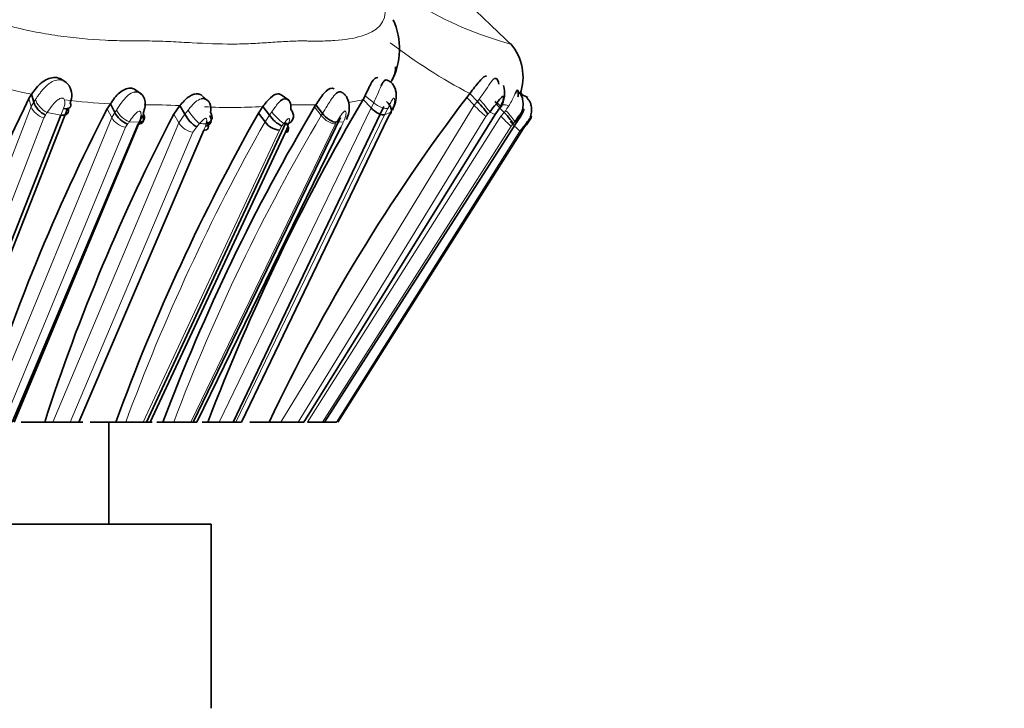
# Model space of a CAD drawing. Units: millimetres. Extents: x 0 to 1758, y 0 to 2163.
# Drawn here: x 637 to 661, y 1468 to 1484 of the extents above; entities that cross this region are included whole.
import ezdxf
from ezdxf import colors
from ezdxf.entities.mleader import LeaderData, LeaderLine
from ezdxf.math import Vec2, Vec3

# ---------------------------------------------------------------- set-up
doc = ezdxf.new("R2010")
doc.units = ezdxf.units.MM
doc.layers.add('DV1_Défaut', color=7, linetype='Continuous')
doc.layers.add('Défaut', color=7, linetype='Continuous')

# ---------------------------------------------------------------- blocks, each defined once
blk = doc.blocks.new('_DOT')
at = {"color": 0}
blk.add_line((0, 0), (-1, 0), dxfattribs=at)
at = {"color": 0, "const_width": 0.333}
blk.add_lwpolyline([(-0.1665, 0, 1), (0.1665, 0, 1)], format="xyb", close=True, dxfattribs=at)
blk = doc.blocks.new('SE')
at = {"layer": 'DV1_Défaut', "color": 7, "linetype": 'Continuous', "lineweight": 35}
for p, q in [((649.413, 1483.778), (647.384, 1485.715)), ((638.489, 1482.889), (638.407, 1482.941)), ((637.573, 1482.492), (637.64, 1482.603)), ((637.64, 1482.603), (637.694, 1482.407)), ((640.33, 1482.603), (640.193, 1482.7)), ((643.936, 1482.453), (643.749, 1482.581)), ((645.801, 1482.564), (645.751, 1482.47)), ((648.287, 1482.523), (648.365, 1482.618)), ((648.365, 1482.618), (648.549, 1482.423)), ((649.781, 1482.518), (649.608, 1482.598)), ((639.491, 1482.24), (639.568, 1482.363)), ((639.568, 1482.363), (639.678, 1482.152)), ((641.121, 1482.11), (641.269, 1482.323)), ((641.269, 1482.323), (641.393, 1482.109)), ((641.965, 1482.433), (641.822, 1482.555)), ((644.596, 1482.34), (644.566, 1482.293)), ((644.596, 1482.34), (644.758, 1482.127)), ((645.751, 1482.47), (645.947, 1482.267)), ((649.003, 1482.367), (649.204, 1482.156)), ((649.778, 1482.517), (649.755, 1482.527)), ((635.398, 1474.582), (638.359, 1482.091)), ((638.532, 1482.263), (635.499, 1474.582)), ((646.26, 1482.3), (642.574, 1474.582)), ((643.301, 1482.3), (643.191, 1482.133)), ((643.191, 1482.133), (643.353, 1481.921)), ((643.301, 1482.3), (643.463, 1482.087)), ((644.305, 1474.582), (648.984, 1482.102)), ((646.361, 1482.026), (646.399, 1482.095)), ((648.984, 1482.102), (649.111, 1482.294)), ((637.168, 1474.582), (640.249, 1481.876)), ((640.344, 1482.08), (637.211, 1474.582)), ((643.861, 1481.898), (640.455, 1474.582)), ((645.199, 1482.03), (641.592, 1474.582)), ((642.778, 1474.582), (646.361, 1482.026)), ((644.804, 1474.582), (649.502, 1481.908)), ((638.8, 1474.582), (641.854, 1481.722)), ((640.543, 1474.582), (643.851, 1481.669)), ((641.684, 1474.582), (645.208, 1481.791)), ((643.851, 1481.669), (643.911, 1481.805)), ((645.131, 1474.582), (649.67, 1481.753)), ((649.67, 1481.753), (649.73, 1481.831)), ((637.389, 1474.582), (637.962, 1474.582)), ((637.962, 1474.582), (638.158, 1474.582)), ((638.158, 1474.582), (638.585, 1474.582)), ((638.585, 1474.582), (638.8, 1474.582)), ((638.8, 1474.582), (638.892, 1474.582)), ((639.073, 1474.582), (639.703, 1474.582)), ((639.535, 1472.082), (639.535, 1474.582)), ((639.701, 1474.582), (639.944, 1474.582)), ((639.944, 1474.582), (640.373, 1474.582)), ((640.374, 1474.582), (640.543, 1474.582)), ((640.594, 1474.582), (640.534, 1474.582)), ((640.703, 1474.582), (640.854, 1474.582)), ((640.855, 1474.582), (641.118, 1474.582)), ((641.118, 1474.582), (641.536, 1474.582)), ((641.536, 1474.582), (641.684, 1474.582)), ((641.812, 1474.582), (641.951, 1474.582)), ((641.953, 1474.582), (642.227, 1474.582)), ((642.227, 1474.582), (642.637, 1474.582)), ((642.637, 1474.582), (642.778, 1474.582)), ((642.978, 1474.582), (643.453, 1474.582)), ((643.453, 1474.582), (643.738, 1474.582)), ((643.738, 1474.582), (644.165, 1474.582)), ((644.165, 1474.582), (644.305, 1474.582)), ((644.392, 1474.582), (644.763, 1474.582)), ((644.766, 1474.582), (645.099, 1474.582)), ((642.035, 1472.082), (610.035, 1472.082)), ((642.035, 1467.582), (642.035, 1472.082))]:
    blk.add_line(p, q, dxfattribs=at)
at = {"layer": 'DV1_Défaut', "color": 7, "linetype": 'Continuous', "lineweight": 18}
for p, q in [((645.801, 1482.564), (646.012, 1482.388)), ((637.573, 1482.492), (637.627, 1482.297)), ((637.627, 1482.297), (637.694, 1482.407)), ((637.694, 1482.407), (637.734, 1482.469)), ((643.738, 1474.582), (648.472, 1482.329)), ((645.947, 1482.267), (646.012, 1482.388)), ((648.287, 1482.523), (648.472, 1482.329)), ((648.472, 1482.329), (648.549, 1482.423)), ((648.549, 1482.423), (648.593, 1482.479)), ((634.665, 1474.582), (637.627, 1482.297)), ((637.978, 1482.09), (637.938, 1482.025)), ((638.359, 1482.091), (638.02, 1482.15)), ((638.359, 1482.091), (638.426, 1482.25)), ((639.491, 1482.24), (639.601, 1482.03)), ((639.601, 1482.03), (639.678, 1482.152)), ((639.678, 1482.152), (639.717, 1482.213)), ((641.121, 1482.11), (641.246, 1481.899)), ((641.246, 1481.899), (641.393, 1482.109)), ((641.393, 1482.109), (641.472, 1482.213)), ((642.227, 1474.582), (645.947, 1482.267)), ((646.278, 1482.099), (642.637, 1474.582)), ((643.353, 1481.921), (643.463, 1482.087)), ((643.463, 1482.087), (643.519, 1482.168)), ((644.566, 1482.293), (644.728, 1482.08)), ((644.728, 1482.08), (644.758, 1482.127)), ((646.36, 1482.253), (646.277, 1482.099)), ((646.434, 1482.163), (646.277, 1482.099)), ((648.805, 1482.11), (648.759, 1482.055)), ((648.984, 1482.102), (648.851, 1482.165)), ((649.126, 1482.061), (649.204, 1482.156)), ((649.204, 1482.156), (649.241, 1482.205)), ((637.938, 1482.025), (635.068, 1474.582)), ((636.539, 1474.582), (639.601, 1482.03)), ((638.158, 1474.582), (641.246, 1481.899)), ((639.99, 1481.867), (639.943, 1481.791)), ((640.268, 1481.916), (640.03, 1481.924)), ((640.249, 1481.876), (640.268, 1481.916)), ((645.074, 1481.876), (641.536, 1474.582)), ((641.752, 1481.883), (641.681, 1481.801)), ((641.894, 1481.816), (641.912, 1481.875)), ((643.814, 1481.883), (643.768, 1481.823)), ((643.911, 1481.805), (643.939, 1481.891)), ((648.759, 1482.055), (644.165, 1474.582)), ((644.392, 1474.582), (649.126, 1482.061)), ((645.097, 1481.913), (645.074, 1481.876)), ((645.274, 1481.921), (645.097, 1481.913)), ((645.208, 1481.791), (645.247, 1481.865)), ((649.422, 1481.879), (649.375, 1481.821)), ((649.461, 1481.927), (649.422, 1481.879)), ((649.51, 1481.917), (649.461, 1481.927)), ((649.742, 1481.886), (649.681, 1481.814)), ((639.943, 1481.791), (636.962, 1474.582)), ((641.589, 1481.67), (638.585, 1474.582)), ((643.703, 1481.724), (640.373, 1474.582)), ((641.681, 1481.801), (641.589, 1481.67)), ((641.854, 1481.722), (641.894, 1481.817)), ((643.768, 1481.823), (643.703, 1481.724)), ((649.375, 1481.821), (644.763, 1474.582)), ((649.589, 1481.7), (645.099, 1474.582)), ((649.681, 1481.814), (649.589, 1481.7))]:
    blk.add_line(p, q, dxfattribs=at)
for centre, radius, start, end in [((651.637, 1492.324), 8.795, 222.5285, 255.0634), ((639.224, 1491.177), 8.719, 237.0759, 259.5388), ((654.497, 1494.387), 13.271, 232.4978, 242.4775), ((640.061, 1485.199), 6.581, 334.7111, 338.6581), ((640.331, 1496.691), 14.348, 262.4745, 266.9509), ((640.5, 1467.298), 15.044, 87.0727, 90.3878), ((644.212, 1475.553), 6.79, 88.5038, 91.9394), ((644.537, 1492.932), 10.593, 269.2027, 270.3183), ((644.835, 1485.956), 3.605, 278.9618, 284.7262), ((650.721, 1484.403), 3.059, 222.6894, 230.1287), ((649.189, 1481.988), 0.355, 72.2706, 93.0292), ((638.059, 1482.478), 0.469, 202.6828, 255.0037), ((629.575, 1487.949), 10.244, 325.1168, 325.525), ((640.297, 1482.526), 0.659, 208.3749, 246.1619), ((642.522, 1494.778), 12.503, 267.0111, 273.5741), ((620.618, 1506.167), 37.057, 319.5197, 319.6308), ((640.025, 1482.273), 0.488, 209.8212, 260.3354), ((686.861, 1457.253), 50.015, 150.4475, 159.728), ((629.419, 1489.283), 12.913, 324.949, 325.2572), ((685.519, 1457.821), 47.458, 149.2593, 159.3185), ((641.671, 1482.163), 0.5, 211.9095, 260.6065), ((643.725, 1519.015), 37.184, 266.9582, 267.2058), ((640.956, 1528.261), 46.466, 273.5266, 273.6804), ((653.525, 1477.893), 9.182, 153.9813, 154.3702), ((652.4, 1484.807), 4.191, 223.375, 227.8649), ((648.302, 1478.295), 3.869, 67.7974, 68.1625)]:
    blk.add_arc(centre, radius, start, end, dxfattribs=at)
at = {"layer": 'DV1_Défaut', "color": 7, "linetype": 'Continuous', "lineweight": 35}
for centre, radius, start, end in [((644.935, 1483.713), 1.708, 331.9951, 24.5193), ((648.432, 1483.025), 1.233, 340.0609, 40.9193), ((638.133, 1482.572), 0.49, 337.8372, 28.4418), ((648.52, 1482.624), 0.695, 331.2275, 15.9108), ((680.818, 1461.396), 48.116, 153.9955, 164.0949), ((638.222, 1482.595), 0.56, 199.572, 244.2348), ((691.684, 1455.49), 53.271, 149.5716, 158.9983), ((683.868, 1455.418), 44.728, 142.7003, 154.631), ((681.581, 1460.51), 47.369, 152.6945, 162.7182), ((683.36, 1459.959), 47.695, 152.3258, 162.1457), ((640.217, 1482.429), 0.606, 207.209, 248.1027), ((686.997, 1457.315), 50.348, 150.4672, 159.9431), ((686.372, 1457.421), 48.644, 149.2501, 159.3425), ((642.127, 1482.505), 0.834, 208.3664, 237.6544), ((644.106, 1482.521), 0.776, 214.0197, 244.164), ((662.467, 1473.735), 18.113, 152.2694, 152.4942), ((643.739, 1482.198), 0.475, 215.5775, 265.6436), ((661.562, 1472.874), 14.84, 142.6526, 142.874)]:
    blk.add_arc(centre, radius, start, end, dxfattribs=at)
at = {"layer": 'DV1_Défaut', "color": 7, "linetype": 'Continuous', "lineweight": 18}
for centre, major_axis, ratio, start_param, end_param in [((637.956, 1482.353), (-0.21, 0.21), 0.424219, 0.634452, 2.255034), ((648.66, 1482.366), (0.199, -0.225), 0.086462, 0.395134, 2.013826), ((641.625, 1482.097), (-0.189, 0.236), 0.195225, 0.907428, 2.522875), ((643.649, 1482.097), (-0.203, 0.22), 0.181238, 1.081477, 2.686821), ((649.257, 1482.141), (0.203, -0.221), 0.106502, 0.162899, 1.766505), ((644.906, 1482.091), (-0.226, 0.188), 0.463685, 1.115568, 2.70863), ((649.17, 1482.034), (0.208, -0.214), 0.044123, 4.545867, 6.140512)]:
    blk.add_ellipse(centre, major_axis=major_axis, ratio=ratio, start_param=start_param, end_param=end_param, dxfattribs=at)
at = {"layer": 'DV1_Défaut', "color": 7, "linetype": 'Continuous', "lineweight": 35}
for centre, major_axis, ratio, start_param, end_param in [((638.341, 1482.426), (-0.254, 0.134), 0.483827, 2.15189, 3.75467), ((648.613, 1482.311), (0.199, -0.226), 0.09327, 0.397608, 2.004201), ((648.894, 1482.463), (-0.235, 0.174), 0.067983, 2.797436, 4.400586), ((641.783, 1482.089), (-0.262, 0.109), 0.738207, 2.358404, 3.963742), ((643.773, 1482.105), (-0.257, 0.123), 0.812476, 2.589024, 4.20612), ((649.218, 1482.093), (0.203, -0.22), 0.107781, 0.163653, 1.757823), ((640.128, 1482.091), (-0.232, 0.177), 0.528947, 2.460684, 4.052608), ((643.684, 1481.881), (-0.229, 0.184), 0.471909, 2.687561, 4.26217)]:
    blk.add_ellipse(centre, major_axis=major_axis, ratio=ratio, start_param=start_param, end_param=end_param, dxfattribs=at)
at = {"layer": 'DV1_Défaut', "color": 7, "linetype": 'Continuous', "lineweight": 18}
for points, knots in [([(633.955, 1486.379), (634.014, 1486.277), (634.132, 1486.074), (634.376, 1485.772), (634.854, 1485.291), (635.758, 1484.7), (637.051, 1484.25), (638.296, 1484.009), (639.267, 1483.923), (639.907, 1483.903), (640.218, 1483.901), (640.392, 1483.902), (640.654, 1483.902), (641.049, 1483.887), (641.741, 1483.847), (642.404, 1483.818), (643.012, 1483.835), (643.443, 1483.863), (643.858, 1483.893), (644.166, 1483.904), (644.374, 1483.902), (644.513, 1483.899), (644.748, 1483.898), (645.192, 1483.913), (645.952, 1484.029), (646.478, 1484.455), (646.094, 1485.332), (645.625, 1485.923), (645.314, 1486.225), (645.156, 1486.379)], [0, 0, 0, 0, 0.022122, 0.043761, 0.06537, 0.12904, 0.191653, 0.253833, 0.315863, 0.346752, 0.362199, 0.369928, 0.377657, 0.408563, 0.439487, 0.501161, 0.531989, 0.56292, 0.593866, 0.624801, 0.632536, 0.640272, 0.655744, 0.686641, 0.748009, 0.871172, 0.934796, 0.966889, 1, 1, 1, 1]), ([(637.734, 1482.469), (637.75, 1482.492), (637.781, 1482.538), (637.834, 1482.611), (637.892, 1482.686), (637.958, 1482.76), (638.031, 1482.829), (638.128, 1482.902), (638.24, 1482.952), (638.36, 1482.953), (638.475, 1482.913), (638.531, 1482.845), (638.563, 1482.805)], [0, 0, 0, 0, 0.076651, 0.158294, 0.24356, 0.33079, 0.419833, 0.510584, 0.657802, 0.752176, 0.855559, 1, 1, 1, 1]), ([(648.593, 1482.479), (648.649, 1482.556), (648.763, 1482.713), (648.881, 1482.908), (648.947, 1482.974), (648.971, 1482.983)], [0, 0, 0, 0, 0.3702693, 0.7532747, 1, 1, 1, 1]), ([(639.717, 1482.213), (639.754, 1482.268), (639.822, 1482.371), (639.94, 1482.521), (640.053, 1482.621), (640.132, 1482.65), (640.16, 1482.654)], [0, 0, 0, 0, 0.305877, 0.571573, 0.846782, 1, 1, 1, 1]), ([(644.758, 1482.127), (644.795, 1482.187), (644.861, 1482.292), (644.961, 1482.457), (645.03, 1482.558), (645.073, 1482.6), (645.078, 1482.605)], [0, 0, 0, 0, 0.368281, 0.638901, 0.952139, 1, 1, 1, 1]), ([(649.241, 1482.205), (649.282, 1482.265), (649.359, 1482.376), (649.433, 1482.522), (649.466, 1482.598), (649.479, 1482.624)], [0, 0, 0, 0, 0.407061, 0.748643, 1, 1, 1, 1]), ([(638.426, 1482.25), (638.436, 1482.283), (638.455, 1482.348), (638.46, 1482.435), (638.435, 1482.488), (638.407, 1482.503), (638.36, 1482.511), (638.261, 1482.455), (638.14, 1482.326), (638.064, 1482.214), (638.02, 1482.15)], [0, 0, 0, 0, 0.130313, 0.261366, 0.3241, 0.354176, 0.383867, 0.501906, 0.716829, 1, 1, 1, 1]), ([(641.472, 1482.213), (641.529, 1482.284), (641.624, 1482.402), (641.746, 1482.476), (641.793, 1482.488)], [0, 0, 0, 0, 0.5995478, 1, 1, 1, 1]), ([(643.519, 1482.168), (643.569, 1482.242), (643.626, 1482.326), (643.69, 1482.396), (643.698, 1482.404)], [0, 0, 0, 0, 0.871558, 1, 1, 1, 1]), ([(646.36, 1482.253), (646.331, 1482.242), (646.274, 1482.247), (646.137, 1482.3), (646.063, 1482.345), (646.012, 1482.388)], [0, 0, 0, 0, 0.5, 0.5, 1, 1, 1, 1]), ([(646.434, 1482.163), (646.463, 1482.225), (646.513, 1482.334), (646.531, 1482.459), (646.517, 1482.51), (646.496, 1482.502), (646.479, 1482.487), (646.446, 1482.435), (646.406, 1482.35), (646.375, 1482.285), (646.36, 1482.253)], [0, 0, 0, 0, 0.283738, 0.498548, 0.616638, 0.646326, 0.676529, 0.73927, 0.870086, 1, 1, 1, 1]), ([(640.268, 1481.916), (640.288, 1481.966), (640.316, 1482.042), (640.321, 1482.134), (640.307, 1482.173), (640.29, 1482.188), (640.252, 1482.188), (640.195, 1482.136), (640.115, 1482.047), (640.064, 1481.973), (640.03, 1481.924)], [0, 0, 0, 0, 0.254282, 0.381572, 0.443668, 0.473864, 0.503323, 0.623924, 0.748211, 1, 1, 1, 1]), ([(645.274, 1481.921), (645.295, 1481.971), (645.327, 1482.046), (645.337, 1482.138), (645.331, 1482.185), (645.313, 1482.19), (645.309, 1482.19), (645.3, 1482.187), (645.281, 1482.175), (645.244, 1482.134), (645.18, 1482.041), (645.131, 1481.964), (645.097, 1481.913)], [0, 0, 0, 0, 0.252347, 0.376905, 0.497566, 0.504968, 0.512294, 0.527012, 0.557181, 0.619188, 0.746266, 1, 1, 1, 1]), ([(641.912, 1481.875), (641.918, 1481.901), (641.928, 1481.941), (641.926, 1481.986), (641.917, 1482.004), (641.908, 1482.011), (641.875, 1482.011), (641.815, 1481.952), (641.773, 1481.906), (641.752, 1481.883)], [0, 0, 0, 0, 0.256386, 0.383447, 0.445678, 0.476311, 0.505825, 0.748484, 1, 1, 1, 1]), ([(643.939, 1481.891), (643.944, 1481.912), (643.954, 1481.955), (643.955, 1482.007), (643.932, 1482.008), (643.92, 1482.001), (643.9, 1481.985), (643.863, 1481.944), (643.834, 1481.908), (643.814, 1481.883)], [0, 0, 0, 0, 0.252235, 0.494982, 0.524654, 0.555161, 0.617251, 0.744058, 1, 1, 1, 1])]:
    blk.add_open_spline(points, degree=3, knots=knots, dxfattribs=at)
at = {"layer": 'DV1_Défaut', "color": 7, "linetype": 'Continuous', "lineweight": 35}
for points, knots in [([(646.549, 1483.268), (646.548, 1483.258), (646.544, 1483.191), (646.524, 1483.083), (646.488, 1482.995), (646.469, 1482.957)], [0, 0, 0, 0, 0.084753, 0.580214, 1, 1, 1, 1]), ([(637.64, 1482.603), (637.715, 1482.704), (637.853, 1482.892), (638.133, 1483.028), (638.314, 1482.999), (638.382, 1482.959), (638.404, 1482.943)], [0, 0, 0, 0, 0.393329, 0.729886, 0.906751, 1, 1, 1, 1]), ([(646.112, 1483.008), (646.111, 1483.008), (646.11, 1483.008), (646.067, 1483.015), (646.015, 1482.974), (645.909, 1482.803), (645.853, 1482.672), (645.801, 1482.564)], [0, 0, 0, 0, 0.012823, 0.012823, 0.506411, 0.506411, 1, 1, 1, 1]), ([(646.191, 1482.804), (646.199, 1482.821), (646.214, 1482.852), (646.237, 1482.889), (646.258, 1482.917), (646.279, 1482.936), (646.306, 1482.952), (646.335, 1482.952), (646.354, 1482.941), (646.36, 1482.936)], [0, 0, 0, 0, 0.14801, 0.28357, 0.409302, 0.527032, 0.638024, 0.878183, 1, 1, 1, 1]), ([(646.469, 1482.209), (646.501, 1482.278), (646.55, 1482.396), (646.571, 1482.579), (646.546, 1482.717), (646.505, 1482.812), (646.441, 1482.891), (646.389, 1482.92), (646.359, 1482.936)], [0, 0, 0, 0, 0.254514, 0.509647, 0.63975, 0.766279, 0.887193, 1, 1, 1, 1]), ([(648.365, 1482.618), (648.444, 1482.721), (648.59, 1482.914), (648.711, 1483.041), (648.763, 1483.04), (648.772, 1483.038)], [0, 0, 0, 0, 0.488359, 0.905661, 1, 1, 1, 1]), ([(648.971, 1482.983), (648.981, 1482.987), (649.007, 1482.99), (649.05, 1482.955), (649.067, 1482.887), (649.076, 1482.849)], [0, 0, 0, 0, 0.224637, 0.553537, 1, 1, 1, 1]), ([(639.568, 1482.363), (639.636, 1482.462), (639.763, 1482.647), (639.977, 1482.751), (640.081, 1482.747), (640.123, 1482.739), (640.159, 1482.724), (640.182, 1482.708), (640.188, 1482.704)], [0, 0, 0, 0, 0.418005, 0.777994, 0.825365, 0.872794, 0.968081, 1, 1, 1, 1]), ([(640.16, 1482.654), (640.18, 1482.658), (640.249, 1482.66), (640.357, 1482.595), (640.421, 1482.457), (640.427, 1482.293), (640.39, 1482.189), (640.369, 1482.129)], [0, 0, 0, 0, 0.08936, 0.305441, 0.533957, 0.731366, 1, 1, 1, 1]), ([(641.269, 1482.323), (641.303, 1482.361), (641.367, 1482.434), (641.472, 1482.533), (641.583, 1482.597), (641.665, 1482.61), (641.717, 1482.606), (641.751, 1482.599), (641.785, 1482.585), (641.808, 1482.568), (641.817, 1482.56)], [0, 0, 0, 0, 0.208949, 0.394932, 0.568664, 0.750793, 0.795861, 0.841108, 0.932251, 1, 1, 1, 1]), ([(643.746, 1482.584), (643.724, 1482.599), (643.698, 1482.608), (643.614, 1482.607), (643.549, 1482.571), (643.421, 1482.454), (643.36, 1482.375), (643.301, 1482.3)], [0, 0, 0, 0, 0.206884, 0.206884, 0.603442, 0.603442, 1, 1, 1, 1]), ([(645.047, 1482.735), (645.032, 1482.742), (645.016, 1482.747), (644.937, 1482.75), (644.863, 1482.702), (644.722, 1482.54), (644.657, 1482.434), (644.596, 1482.34)], [0, 0, 0, 0, 0.120944, 0.120944, 0.560472, 0.560472, 1, 1, 1, 1]), ([(645.078, 1482.605), (645.108, 1482.633), (645.17, 1482.672), (645.23, 1482.653), (645.255, 1482.632)], [0, 0, 0, 0, 0.485887, 1, 1, 1, 1]), ([(645.347, 1481.983), (645.372, 1482.043), (645.412, 1482.147), (645.422, 1482.333), (645.383, 1482.478), (645.319, 1482.579), (645.279, 1482.613), (645.255, 1482.632)], [0, 0, 0, 0, 0.245338, 0.493323, 0.744545, 0.87229, 1, 1, 1, 1]), ([(649.479, 1482.624), (649.484, 1482.636), (649.506, 1482.68), (649.534, 1482.717), (649.552, 1482.644), (649.545, 1482.57), (649.54, 1482.539)], [0, 0, 0, 0, 0.108378, 0.446682, 0.787467, 1, 1, 1, 1]), ([(649.51, 1481.917), (649.549, 1481.974), (649.615, 1482.073), (649.662, 1482.238), (649.669, 1482.384), (649.655, 1482.5), (649.614, 1482.604), (649.569, 1482.646), (649.544, 1482.668)], [0, 0, 0, 0, 0.226098, 0.459981, 0.593267, 0.741057, 0.881495, 1, 1, 1, 1]), ([(649.641, 1482.586), (649.633, 1482.605), (649.62, 1482.626), (649.606, 1482.644), (649.603, 1482.647)], [0, 0, 0, 0, 0.81519, 1, 1, 1, 1]), ([(641.793, 1482.488), (641.813, 1482.493), (641.899, 1482.502), (642.034, 1482.381), (642.025, 1482.233), (642.021, 1482.156)], [0, 0, 0, 0, 0.120612, 0.545713, 1, 1, 1, 1]), ([(643.698, 1482.404), (643.742, 1482.45), (643.844, 1482.527), (643.985, 1482.426), (643.985, 1482.295), (643.984, 1482.228)], [0, 0, 0, 0, 0.292478, 0.635121, 1, 1, 1, 1]), ([(646.328, 1482.422), (646.379, 1482.372), (646.426, 1482.304), (646.447, 1482.209), (646.446, 1482.179), (646.431, 1482.13), (646.417, 1482.111), (646.401, 1482.1)], [0, 0, 0, 0, 0.5, 0.5, 0.75, 0.75, 1, 1, 1, 1]), ([(649.111, 1482.294), (649.128, 1482.328), (649.163, 1482.396), (649.194, 1482.488), (649.193, 1482.544), (649.165, 1482.552), (649.099, 1482.484), (648.997, 1482.347), (648.904, 1482.231), (648.851, 1482.165)], [0, 0, 0, 0, 0.130615, 0.2614, 0.322978, 0.381644, 0.500863, 0.717651, 1, 1, 1, 1]), ([(649.837, 1482.011), (649.855, 1482.058), (649.873, 1482.144), (649.874, 1482.264), (649.858, 1482.361), (649.82, 1482.447), (649.779, 1482.485), (649.757, 1482.504)], [0, 0, 0, 0, 0.292382, 0.469921, 0.661035, 0.843051, 1, 1, 1, 1]), ([(638.359, 1482.091), (638.419, 1482.081), (638.481, 1482.089), (638.549, 1482.156), (638.551, 1482.212), (638.532, 1482.263)], [0, 0, 0, 0, 0.5, 0.5, 1, 1, 1, 1]), ([(640.369, 1482.129), (640.4, 1482.08), (640.413, 1482.02), (640.373, 1481.936), (640.322, 1481.915), (640.268, 1481.916)], [0, 0, 0, 0, 0.5, 0.5, 1, 1, 1, 1]), ([(641.894, 1481.816), (641.95, 1481.827), (642.003, 1481.859), (642.045, 1481.961), (642.032, 1482.026), (642.001, 1482.08)], [0, 0, 0, 0, 0.5, 0.5, 1, 1, 1, 1]), ([(645.097, 1481.913), (645.058, 1481.912), (644.994, 1481.933), (644.862, 1482.017), (644.798, 1482.077), (644.758, 1482.127)], [0, 0, 0, 0, 0.5, 0.5, 1, 1, 1, 1]), ([(646.277, 1482.099), (646.248, 1482.088), (646.192, 1482.095), (646.062, 1482.16), (645.993, 1482.215), (645.947, 1482.267)], [0, 0, 0, 0, 0.5, 0.5, 1, 1, 1, 1]), ([(649.508, 1481.916), (649.551, 1481.975), (649.614, 1482.061), (649.667, 1482.167), (649.685, 1482.213), (649.689, 1482.229), (649.687, 1482.232), (649.678, 1482.228), (649.64, 1482.172), (649.57, 1482.067), (649.505, 1481.983), (649.461, 1481.927)], [0, 0, 0, 0, 0.253648, 0.381161, 0.443432, 0.473642, 0.488468, 0.503287, 0.623584, 0.748062, 1, 1, 1, 1]), ([(641.854, 1481.722), (641.904, 1481.718), (641.95, 1481.735), (641.981, 1481.813), (641.965, 1481.871), (641.933, 1481.922)], [0, 0, 0, 0, 0.5, 0.5, 1, 1, 1, 1]), ([(649.765, 1481.877), (649.789, 1481.911), (649.825, 1481.961), (649.858, 1482.018), (649.871, 1482.042), (649.874, 1482.051), (649.874, 1482.052), (649.873, 1482.053), (649.865, 1482.047), (649.814, 1481.975), (649.766, 1481.916), (649.742, 1481.886)], [0, 0, 0, 0, 0.255641, 0.3826, 0.444812, 0.475414, 0.490307, 0.497713, 0.505219, 0.747798, 1, 1, 1, 1])]:
    blk.add_open_spline(points, degree=3, knots=knots, dxfattribs=at)

msp = doc.modelspace()

# ---------------------------------------------------------------- block references
at = {"layer": 'Défaut'}
msp.add_blockref('SE', (0, 0), dxfattribs=at)

# ---------------------------------------------------------------- leaders
at = {"layer": 'Défaut', "color": 7, "linetype": 'Continuous', "lineweight": 18}
ml = msp.add_multileader_mtext('Standard', dxfattribs=at)
ml.set_content('{\\pxsm0.9;\\fSolid Edge ISO|b1||i0||c0|p34;\\W1.;18/09/2017\\P}', color=256)
ml.set_leader_properties()
ml.set_arrow_properties(name='DOT')
ml.build(insert=Vec2(0, 0))
ml.multileader.update_dxf_attribs({"leader_type": 0, "dogleg_length": 0, "arrow_head_size": 12})
ctx = ml.context
ctx.base_point, ctx.char_height, ctx.arrow_head_size, ctx.landing_gap_size = Vec3(1230.614, 2155.459), 12, 12, 4.2
notes = []
notes.append((ctx, [(0, (0, 0, 0), (0, 0), (1, 0), 1, [])]))
ctx.mtext.insert = Vec3(1232.614, 2161.579)
for ctx, leaders in notes:
    for number, flags, end, landing, length, lines in leaders:
        leader = LeaderData()
        leader.index, (leader.has_last_leader_line, leader.has_dogleg_vector, leader.attachment_direction) = number, flags
        leader.last_leader_point, leader.dogleg_vector, leader.dogleg_length = Vec3(end), Vec3(landing), length
        for number, points, colour, breaks in lines:
            line = LeaderLine()
            line.index, line.vertices, line.color, line.breaks = number, Vec3.list(points), colors.encode_raw_color(colour), breaks
            leader.lines.append(line)
        ctx.leaders.append(leader)

doc.saveas('drawing.dxf')
